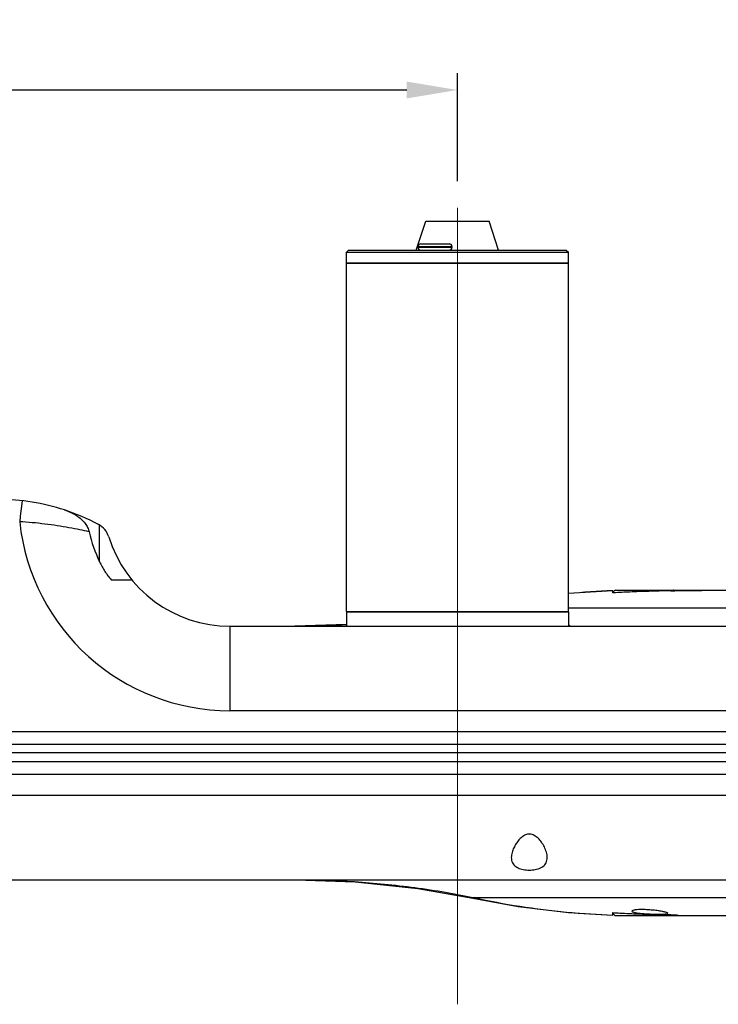
# Model space of a CAD drawing. Units: millimetres. Extents: x 4449 to 5639, y -74 to 797.
# Drawn here: x 4895 to 5060, y 152 to 385 of the extents above; entities that cross this region are included whole.
import ezdxf
from ezdxf.lldxf.tags import DXFTag

# ---------------------------------------------------------------- set-up
doc = ezdxf.new("R2010")
doc.units = ezdxf.units.MM
doc.header["$LTSCALE"] = 15
doc.layers.add('02___PRT_ALL_AXES', color=7, linetype='Continuous')
doc.layers.add('LAY0001', color=7, linetype='Continuous')
doc.layers.add('中心線', color=1, linetype='CENTER', lineweight=18)
doc.layers.add('標注線', color=5, linetype='Continuous', lineweight=9)
doc.styles.get("Standard").update_dxf_attribs({"font": 'txt', "height": 12})
tags = doc.linetypes.add('CENTER', pattern=[10.16, 6.35, -1.27, 1.27, -1.27]).pattern_tags.tags
tags[10:11] = [DXFTag(74, 4), DXFTag(75, 0), DXFTag(340, '0'), DXFTag(46, 1.0), DXFTag(50, 0.0), DXFTag(44, 0.0), DXFTag(45, 0.0)]
tags[8:9] = [DXFTag(74, 4), DXFTag(75, 0), DXFTag(340, '0'), DXFTag(46, 1.0), DXFTag(50, 0.0), DXFTag(44, 0.0), DXFTag(45, 0.0)]
tags[6:7] = [DXFTag(74, 4), DXFTag(75, 0), DXFTag(340, '0'), DXFTag(46, 1.0), DXFTag(50, 0.0), DXFTag(44, 0.0), DXFTag(45, 0.0)]
tags[4:5] = [DXFTag(74, 4), DXFTag(75, 0), DXFTag(340, '0'), DXFTag(46, 1.0), DXFTag(50, 0.0), DXFTag(44, 0.0), DXFTag(45, 0.0)]
doc.dimstyles.new('ISO-25', dxfattribs={"dimtxt": 12, "dimasz": 12, "dimexe": 4, "dimexo": 1.5, "dimgap": 2, "dimtad": 1, "dimdec": 1, "dimdsep": 46, "dimtxsty": 'Standard', "dimcen": 2.5, "dimadec": 1, "dimazin": 0, "dimtfac": 1, "dimtmove": 0, "dimatfit": 3, "dimfxl": 1, "dimarcsym": 0})

# ---------------------------------------------------------------- blocks, each defined once
blk = doc.blocks.new('*D25')
at = {"layer": 'Defpoints', "color": 0}
for p in [(4998.44, 368.69), (4632.44, 345.62), (4998.44, 345.62)]:
    blk.add_point(p, dxfattribs=at)
at = {"layer": '標注線', "color": 0, "lineweight": -2}
for p, q in [((4632.44, 347.12), (4632.44, 372.69)), ((4998.44, 347.12), (4998.44, 372.69)), ((4644.44, 368.69), (4986.44, 368.69))]:
    blk.add_line(p, q, dxfattribs=at)
at = {"layer": '標注線', "color": 0}
for points in [[(4644.44, 370.69), (4644.44, 366.69), (4632.44, 368.69)], [(4986.44, 366.69), (4986.44, 370.69), (4998.44, 368.69)]]:
    blk.add_solid(points, dxfattribs=at)
at = {"layer": '標注線', "color": 0, "insert": (4815.44, 377.45), "char_height": 12, "attachment_point": 5}
blk.add_mtext('366', dxfattribs=at)

msp = doc.modelspace()

# ---------------------------------------------------------------- linework, layer by layer
at = {"color": 7, "linetype": 'Continuous'}
for p, q in [((4989.13, 331.67), (4989.13, 331.37)), ((4989.13, 331.67), (4997.13, 331.67)), ((4997.13, 331.37), (4989.13, 331.37)), ((4989.73, 332.27), (4996.53, 332.27)), ((4997.13, 331.67), (4997.13, 331.37)), ((4972.69, 330.77), (4972.19, 330.27)), ((4972.19, 330.27), (5024.69, 330.27)), ((4972.69, 330.77), (5024.19, 330.77)), ((5024.19, 330.77), (5024.69, 330.27)), ((4895.44, 271.46), (4895.17, 268.98)), ((4895.17, 268.98), (4895.03, 267.78)), ((4895.03, 267.78), (4894.89, 266.49)), ((4913.79, 257), (4913.79, 265.69)), ((4916.56, 252.77), (4921.4, 252.77)), ((5035.19, 250.16), (5024.69, 249.51)), ((5035.19, 249.67), (5035.19, 250.16)), ((5035.35, 249.68), (5035.19, 249.67)), ((5035.34, 249.77), (5035.34, 249.67)), ((5035.87, 249.7), (5035.35, 249.68)), ((5035.84, 250.27), (5049.1, 250.27)), ((5048.06, 250.27), (5048.06, 250.14)), ((5048.95, 250.16), (5049.56, 250.17)), ((5049.56, 250.27), (5095.43, 250.27)), ((5049.56, 250.17), (5049.91, 250.18)), ((5049.91, 250.18), (5050.55, 250.19)), ((5062.92, 246.02), (5024.69, 246.02)), ((4944.61, 241.77), (4944.61, 221.77)), ((4944.61, 241.77), (5126.44, 241.77)), ((4972.18, 242.21), (4959.95, 241.77)), ((4972.17, 242.11), (4971.82, 242.09)), ((5126.44, 221.77), (4944.61, 221.77)), ((5180.44, 216.77), (4450.44, 216.77)), ((5181.44, 213.77), (4449.44, 213.77)), ((5181.44, 211.77), (4449.44, 211.77)), ((4449.44, 209.77), (5181.44, 209.77)), ((4450.44, 206.77), (5180.44, 206.77)), ((4504.45, 181.77), (5126.43, 181.77)), ((5002.41, 177.52), (5002.11, 177.39)), ((5002.11, 177.39), (5002.11, 177.39)), ((5002.15, 177.57), (5002.41, 177.52)), ((5002.41, 177.52), (5023.12, 177.52)), ((5023.12, 177.52), (5062.87, 177.52)), ((5035.19, 173.38), (5035.19, 173.98)), ((5035.19, 173.97), (5038.88, 173.78)), ((5035.34, 173.97), (5035.34, 173.77)), ((5035.84, 173.27), (5062.21, 173.27)), ((5048.03, 173.45), (5048.03, 173.45)), ((5048.06, 173.45), (5048.06, 173.27)), ((5049.91, 173.27), (5049.91, 173.37)), ((5050.31, 173.35), (5049.91, 173.36)), ((5049.94, 173.36), (5050.31, 173.35))]:
    msp.add_line(p, q, dxfattribs=at)
for points in [[(4960.19, 181.77), (4974.28, 181.29), (4989.04, 179.72), (5002.11, 177.39)], [(5002.11, 177.39), (5012.8, 175.45), (5024.75, 174.02), (5035.19, 173.38)], [(5035.19, 173.9), (5035.27, 173.84), (5035.35, 173.77)], [(5038.88, 173.78), (5043.96, 173.57), (5048.03, 173.45)]]:
    msp.add_lwpolyline(points, dxfattribs=at)
for centre, radius, start, end in [((4989.73, 331.67), 0.6, 90, 180), ((4989.73, 331.37), 0.6, 180, 270), ((4996.53, 331.67), 0.6, 0, 90), ((4996.53, 331.37), 0.6, 270, 0), ((4889.93, 221.77), 50, 71.8544, 90), ((4889.93, 221.77), 50, 61.8269, 71.8534), ((4944.61, 271.77), 50, 186.0558, 270), ((4911.17, 261.44), 5, 17.1684, 61.8269), ((4944.61, 271.77), 34.17, 192.9649, 205.5991), ((4944.61, 271.77), 30, 197.1684, 270), ((5041.73, 65.31), 184.96, 92.0269, 95.2871), ((5035.84, 249.77), 0.5, 90, 180), ((5025.73, 246.8), 4.9, 257.7849, 258.3299), ((5057.65, 568.16), 394.82, 266.739, 267.3888), ((5035.84, 173.77), 0.5, 180, 270), ((5058.52, 586.72), 413.41, 267.3854, 267.5762), ((5058.89, 595.32), 422.01, 267.5761, 267.7352), ((5059.84, 620.53), 447.24, 267.7411, 268.4873), ((5046.34, 109.62), 63.85, 88.3471, 88.4809), ((5045.97, 98.76), 74.72, 87.2758, 87.5803), ((5046.47, 108.83), 64.64, 86.5967, 87.2931)]:
    msp.add_arc(centre, radius, start, end, dxfattribs=at)
for points, start_tangent, end_tangent in [([(4905.5, 269.28), (4906.97, 268.71), (4908.3, 267.97), (4909.45, 267.09), (4910.35, 266.11), (4910.96, 265.1), (4911.31, 264.1)], (0.950268, -0.311433), (0.224353, -0.974508)), ([(4911.31, 264.1), (4909.09, 264.59), (4906.55, 265.08), (4903.77, 265.55), (4900.85, 265.95), (4897.87, 266.27), (4894.89, 266.49)], (-0.974508, 0.224351), (-0.998338, 0.057629)), ([(4913.79, 257), (4914.38, 255.86), (4915.05, 254.75), (4915.78, 253.71), (4916.56, 252.77)], (0.432072, -0.901839), (0.673028, -0.739617)), ([(5048.06, 250.14), (5044.33, 250.04), (5039.74, 249.88), (5035.87, 249.7)], (-0.999755, -0.022156), (-0.998734, -0.050312)), ([(5048.95, 250.16), (5048.06, 250.14)], (-0.999793, -0.020326), (-0.999755, -0.022156)), ([(5049.36, 250.26), (5049.16, 250.22), (5048.95, 250.16)], (-0.992197, -0.124681), (-0.951748, -0.30688)), ([(5049.56, 250.27), (5049.36, 250.26)], (-1, 0), (-0.992197, -0.124681)), ([(5050.55, 250.19), (5052.61, 250.22), (5056.29, 250.26), (5059.99, 250.27)], (0.999854, 0.017105), (1, 0)), ([(4971.82, 242.09), (4971.08, 242.05), (4965.52, 241.84), (4959.95, 241.77)], (-0.998497, -0.05481), (-1, -0.000005)), ([(5025.04, 241.82), (5024.74, 242)], (0, 1), (-0.979325, 0.202291)), ([(5019.69, 187.01), (5019.49, 188.29), (5019.01, 189.52), (5018.33, 190.63), (5017.53, 191.57), (5016.6, 192.25), (5015.56, 192.55), (5014.57, 192.38), (5013.71, 191.87), (5012.97, 191.17), (5012.33, 190.31), (5011.78, 189.32), (5011.36, 188.2), (5011.19, 187.01)], (0, 1), (0, -1)), ([(5011.19, 187.01), (5011.46, 185.77), (5012.23, 184.88), (5013.36, 184.33), (5014.72, 184.07), (5016.16, 184.07), (5017.52, 184.33), (5018.65, 184.88), (5019.42, 185.77), (5019.69, 187.01)], (0, -1), (0, 1)), ([(4960.19, 181.77), (4967.12, 181.66), (4974.11, 181.32), (4981.16, 180.74), (4988.36, 179.9), (4995.62, 178.8), (5002.15, 177.57)], (1, -0.000006), (0.979554, -0.201181)), ([(5002.41, 177.52), (5013.19, 175.48), (5024.26, 174.1), (5035.19, 173.38)], (0.976124, -0.217216), (0.999368, -0.035552)), ([(5048.19, 173.85), (5047.94, 174.01), (5047.2, 174.2), (5046.07, 174.4), (5044.68, 174.56), (5043.2, 174.67), (5041.82, 174.7), (5040.69, 174.64), (5039.95, 174.5), (5039.69, 174.32)], (0, 1), (0, -1)), ([(5039.69, 174.32), (5039.95, 174.13), (5040.7, 173.94), (5041.85, 173.79), (5043.23, 173.69), (5044.7, 173.63), (5046.08, 173.62), (5047.2, 173.65)], (0, -1), (0.99732, 0.073158)), ([(5047.2, 173.65), (5047.94, 173.72)], (0.99732, 0.073158), (0.993972, 0.109635)), ([(5047.94, 173.72), (5048.19, 173.85)], (0.993972, 0.109635), (0, 1)), ([(5049.13, 173.41), (5048.74, 173.43), (5048.38, 173.44), (5048.18, 173.44)], (-0.999108, 0.042224), (-0.999584, 0.028839)), ([(5050.31, 173.35), (5052.01, 173.32), (5055.99, 173.28), (5059.98, 173.27)], (0.999846, -0.01757), (1, 0))]:
    msp.add_spline(points, degree=3, dxfattribs=dict(at, start_tangent=start_tangent, end_tangent=end_tangent))
at = {"layer": '02___PRT_ALL_AXES', "color": 7, "linetype": 'Continuous'}
for p, q in [((4988.69, 330.77), (4990.94, 337.67)), ((4990.94, 337.67), (5005.94, 337.67)), ((5008.19, 330.77), (5005.94, 337.67)), ((4972.19, 327.77), (4972.19, 330.27)), ((5024.69, 327.77), (5024.69, 330.27)), ((4972.29, 327.67), (4972.19, 327.77)), ((4972.19, 327.77), (5024.69, 327.77)), ((4972.19, 245.27), (4972.19, 327.67)), ((4972.19, 327.67), (5024.69, 327.67)), ((5024.59, 327.67), (5024.69, 327.77)), ((5024.69, 245.27), (5024.69, 327.67)), ((4972.29, 245.27), (4972.19, 245.17)), ((4972.19, 245.27), (5024.69, 245.27)), ((4972.19, 245.17), (4972.19, 241.77)), ((4972.19, 245.17), (5024.69, 245.17)), ((5024.59, 245.27), (5024.69, 245.17)), ((5024.69, 245.17), (5024.69, 241.77))]:
    msp.add_line(p, q, dxfattribs=at)
at = {"layer": 'LAY0001', "color": 7, "linetype": 'Continuous'}
msp.add_line((4504.45, 201.77), (5126.43, 201.77), dxfattribs=at)
at = {"layer": '中心線'}
msp.add_line((4998.44, 340.77), (4998.44, 152.28), dxfattribs=at)

# ---------------------------------------------------------------- dimensions: what is measured, and where the dimension line sits
at = {"layer": '標注線'}
dim = msp.add_linear_dim(base=(4998.44, 368.69), p1=(4632.44, 345.62), p2=(4998.44, 345.62), dimstyle='ISO-25', dxfattribs=at)
dim.commit()
dim.dimension.update_dxf_attribs({"geometry": '*D25', "text_midpoint": (4815.44, 377.45)})

doc.saveas('drawing.dxf')
